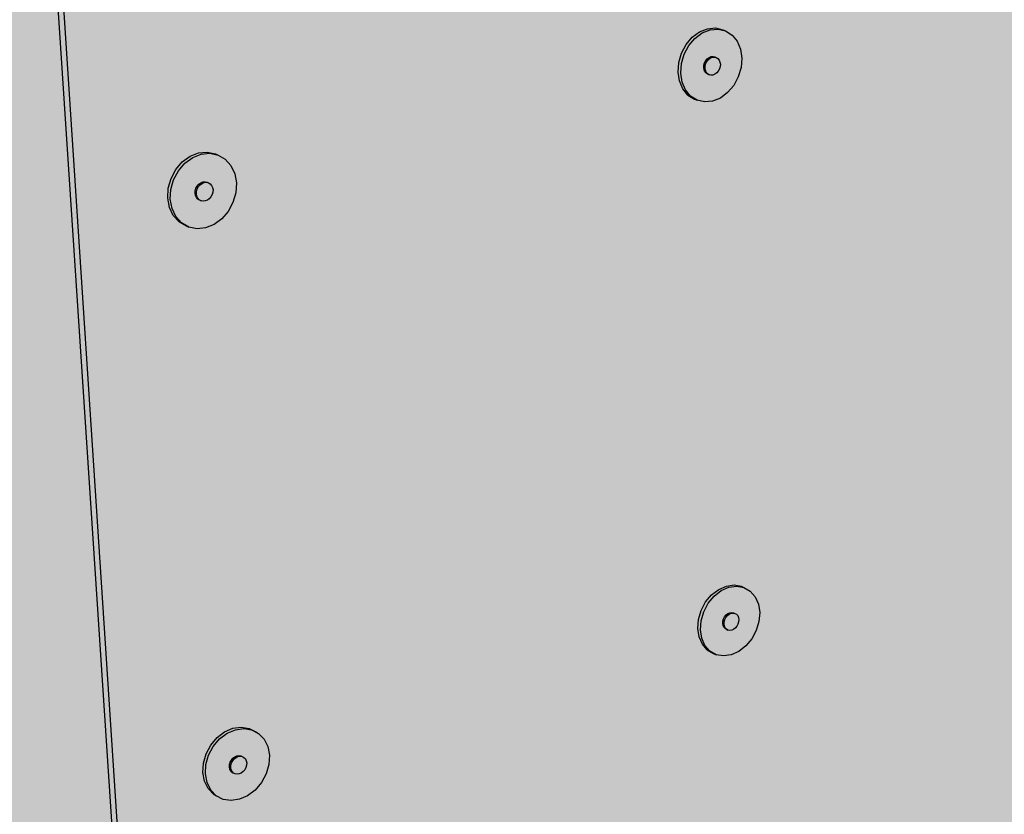
# Model space of a CAD drawing. Units: inches. Extents: x 1745 to 1815, y 1637 to 1739.
# Drawn here: x 1762 to 1781, y 1694 to 1709 of the extents above; entities that cross this region are included whole.
import ezdxf

# ---------------------------------------------------------------- set-up
doc = ezdxf.new("R2010")
doc.units = ezdxf.units.IN
doc.header["$MEASUREMENT"] = 0
for name, color, linetype in [('100 STATIC CONTENTS', 7, 'Continuous'), ('106     Flashing Foil-Film', 7, 'Continuous'), ('108     Flashing Granules', 7, 'Continuous'), ('116     Base Sheet-Anchor Sheet', 7, 'Continuous')]:
    doc.layers.add(name, color=color, linetype=linetype)

msp = doc.modelspace()

# ---------------------------------------------------------------- hatches: boundary and pattern name
at = {"layer": '100 STATIC CONTENTS'}
h = msp.add_hatch(color=252, dxfattribs=at)
h.dxf.hatch_style = 1
h.paths.add_polyline_path([(1764.751, 1722.297), (1764.988, 1722.837), (1765.317, 1723.199), (1765.716, 1723.358), (1776.477, 1725.292), (1776.789, 1725.348), (1780.426, 1726.002), (1780.254, 1734.533), (1776.538, 1733.995), (1776.218, 1733.993), (1755.338, 1730.974), (1761.435, 1654.662), (1762.575, 1655.161), (1762.667, 1655.234), (1763.834, 1655.744), (1763.763, 1655.899), (1761.918, 1681.23), (1764.465, 1682.089), (1764.397, 1682.231), (1762.207, 1715.459), (1764.967, 1716.031), (1764.879, 1716.206), (1764.604, 1720.866), (1764.62, 1721.619)])
h = msp.add_hatch(color=9, dxfattribs=at)
h.dxf.hatch_style = 1
h.paths.add_polyline_path([(1786.921, 1714.903), (1769.275, 1710.82), (1769.212, 1710.875), (1765.349, 1709.982), (1762.708, 1709.372), (1764.49, 1682.235), (1764.598, 1682.01), (1764.935, 1676.852), (1768.246, 1678.038), (1787.158, 1684.814), (1787.138, 1689.629), (1787.034, 1689.832)])
h.paths.add_polyline_path([(1808.314, 1719.853), (1786.921, 1714.903), (1787.034, 1689.832), (1787.138, 1689.629), (1787.158, 1684.814), (1807.079, 1691.952), (1807.296, 1696.442), (1807.196, 1696.627)])
h = msp.add_hatch(color=252, dxfattribs=at)
h.dxf.hatch_style = 1
h.paths.add_polyline_path([(1762.311, 1715.416), (1762.207, 1715.459), (1764.397, 1682.231), (1764.465, 1682.089), (1764.505, 1682.006), (1764.839, 1676.918), (1764.935, 1676.852), (1764.598, 1682.01), (1764.49, 1682.235)])
at = {"layer": '106     Flashing Foil-Film'}
h = msp.add_hatch(dxfattribs=at)
h.set_pattern_fill('ANGLE', scale=2, angle=4)
h.set_pattern_definition([(4, (-204.8791, -57.3174), (-0.03836606, 0.54866023), [0.4, -0.15]), (94, (-204.8791, -57.3174), (-0.54866023, -0.03836606), [0.4, -0.15])])
h.paths.add_polyline_path([(1786.921, 1714.903), (1769.317, 1710.83), (1769.212, 1710.875), (1765.349, 1709.982), (1762.708, 1709.372), (1764.49, 1682.235), (1764.598, 1682.01), (1764.935, 1676.852), (1768.246, 1678.038), (1787.158, 1684.814), (1787.138, 1689.629), (1787.034, 1689.832)])
at = {"layer": '108     Flashing Granules'}
h = msp.add_hatch(dxfattribs=at)
h.set_pattern_fill('AR-SAND', scale=0.5)
h.set_pattern_definition([(37.5, (-204.8791, -57.3174), (-0.03149668, 0.96341188), [0, -0.76, 0, -0.85, 0, -0.8125]), (7.5, (-204.8791, -57.3174), (0.88488835, 1.41107303), [0, -0.41, 0, -0.685, 0, -0.2625]), (327.5, (-205.4941, -57.3174), (1.55707093, 0.00282953), [0, -0.25, 0, -0.9, 0, -1.175]), (317.5, (-205.4941, -57.3174), (1.5030633, 0.4388378), [0, -0.125, 0, -0.59, 0, -0.675])])
h.paths.add_polyline_path([(1771.764, 1653.178), (1766.276, 1650.644), (1769.228, 1648.063), (1769.333, 1647.836), (1770.868, 1646.493), (1776.131, 1649.052), (1776.339, 1649.277), (1774.873, 1650.485), (1774.768, 1650.706)])
h.paths.add_polyline_path([(1813.368, 1667.161), (1811.703, 1668.094), (1811.605, 1668.278), (1808.383, 1670.081), (1771.764, 1653.178), (1774.768, 1650.706), (1774.873, 1650.485), (1776.433, 1649.199)])
h.paths.add_polyline_path([(1808.383, 1670.081), (1806.124, 1674.363), (1769.354, 1658.286), (1771.764, 1653.178)])
h.paths.add_polyline_path([(1769.354, 1658.286), (1763.849, 1655.88), (1766.276, 1650.644), (1771.764, 1653.178)])
h.paths.add_polyline_path([(1768.246, 1678.038), (1764.935, 1676.852), (1764.839, 1676.918), (1762.386, 1676.04), (1763.849, 1655.88), (1769.354, 1658.286)])
h.paths.add_polyline_path([(1806.124, 1674.363), (1806.969, 1691.913), (1787.158, 1684.814), (1768.246, 1678.038), (1769.354, 1658.286)])
h.paths.add_polyline_path([(1787.158, 1684.814), (1787.138, 1689.629), (1787.034, 1689.832), (1786.921, 1714.903), (1769.275, 1710.82), (1769.212, 1710.875), (1765.349, 1709.982), (1762.708, 1709.372), (1764.49, 1682.235), (1764.598, 1682.01), (1764.935, 1676.852), (1768.246, 1678.038)])
h.paths.add_polyline_path([(1807.296, 1696.442), (1807.196, 1696.627), (1808.314, 1719.853), (1786.921, 1714.903), (1787.034, 1689.832), (1787.138, 1689.629), (1787.158, 1684.814), (1807.079, 1691.952)])
h.paths.add_polyline_path([(1808.431, 1719.88), (1808.682, 1725.061), (1808.574, 1725.252), (1808.59, 1725.586), (1768.89, 1717.442), (1768.909, 1717.055), (1769.025, 1716.826), (1769.317, 1710.83), (1786.921, 1714.903)])
at = {"layer": '116     Base Sheet-Anchor Sheet'}
h = msp.add_hatch(color=253, dxfattribs=at)
h.dxf.hatch_style = 1
h.paths.add_polyline_path([(1758.085, 1649.513), (1805.761, 1671.046), (1808.983, 1738.768), (1750.722, 1730.355)])
h.paths.add_polyline_path([(1775.066, 1708.941), (1775.38, 1709.066), (1775.721, 1708.985), (1775.933, 1708.726), (1775.986, 1708.369), (1775.876, 1707.997), (1775.633, 1707.71), (1775.321, 1707.583), (1774.981, 1707.661), (1774.766, 1707.92), (1774.711, 1708.278), (1774.821, 1708.652)], flags=16)
h.paths.add_polyline_path([(1775.655, 1708.991), (1775.561, 1709.031), (1775.509, 1709.026)], flags=0)
h.paths.add_polyline_path([(1775.294, 1708.399), (1775.324, 1708.434), (1775.359, 1708.461), (1775.425, 1708.487), (1775.35, 1708.505)], flags=0)
h.paths.add_polyline_path([(1766.036, 1706.292), (1766.103, 1705.923), (1765.992, 1705.538), (1765.735, 1705.238), (1765.399, 1705.103), (1765.037, 1705.178), (1764.794, 1705.447), (1764.726, 1705.816), (1764.836, 1706.204), (1765.095, 1706.505), (1765.433, 1706.638), (1765.796, 1706.561)], flags=16)
h.paths.add_polyline_path([(1765.288, 1705.772), (1765.314, 1705.76), (1765.306, 1705.805), (1765.28, 1705.818)], flags=0)
h.paths.add_polyline_path([(1774.448, 1719.266), (1774.31, 1719.604), (1774.339, 1720.003), (1774.528, 1720.355), (1774.826, 1720.566), (1775.179, 1720.58), (1775.474, 1720.372), (1775.61, 1720.034), (1775.58, 1719.637), (1775.392, 1719.287), (1775.096, 1719.076), (1774.745, 1719.06)], flags=16)
h.paths.add_polyline_path([(1764.872, 1716.993), (1764.499, 1716.973), (1764.169, 1717.185), (1764.009, 1717.534), (1764.031, 1717.948), (1764.228, 1718.315), (1764.548, 1718.536), (1764.923, 1718.553), (1765.251, 1718.34), (1765.408, 1717.991), (1765.385, 1717.579), (1765.189, 1717.214)], flags=16)
h.paths.add_polyline_path([(1774.865, 1719.819), (1774.879, 1719.866), (1774.939, 1719.978), (1774.841, 1719.909), (1774.848, 1719.862), (1774.882, 1719.98), (1775.009, 1719.986), (1774.874, 1719.937)], flags=0)
h.paths.add_polyline_path([(1764.695, 1717.963), (1764.674, 1717.923), (1764.682, 1717.929), (1764.986, 1717.812), (1764.809, 1717.483), (1764.689, 1717.56), (1764.531, 1717.622), (1764.606, 1717.888), (1764.599, 1717.76), (1764.658, 1717.973)], flags=0)
h.paths.add_polyline_path([(1783.995, 1710.744), (1784.171, 1711.074), (1784.517, 1711.334), (1784.913, 1711.231), (1785.1, 1710.981), (1785.142, 1710.635), (1785.033, 1710.276), (1784.739, 1709.925), (1784.347, 1709.89), (1784.077, 1710.073), (1783.96, 1710.377)], flags=16)
h.paths.add_polyline_path([(1784.85, 1711.241), (1784.749, 1711.279), (1784.715, 1711.276)], flags=0)
h.paths.add_polyline_path([(1784.482, 1710.443), (1784.511, 1710.423), (1784.538, 1710.412), (1784.509, 1710.432)], flags=0)
h.paths.add_polyline_path([(1776.071, 1698.11), (1776.284, 1697.866), (1776.335, 1697.53), (1776.229, 1697.173), (1775.928, 1696.811), (1775.533, 1696.755), (1775.234, 1696.923), (1775.104, 1697.212), (1775.132, 1697.573), (1775.311, 1697.906), (1775.668, 1698.183)], flags=16)
h.paths.add_polyline_path([(1783.869, 1721.339), (1783.825, 1721.708), (1783.937, 1722.083), (1784.24, 1722.439), (1784.655, 1722.453), (1784.921, 1722.25), (1785.04, 1721.923), (1785.004, 1721.539), (1784.823, 1721.202), (1784.471, 1720.946), (1784.057, 1721.075)], flags=16)
h.paths.add_polyline_path([(1784.365, 1721.855), (1784.352, 1721.721), (1784.366, 1721.767), (1784.425, 1721.877)], flags=0)
h.paths.add_polyline_path([(1784.628, 1700.764), (1785.008, 1700.687), (1785.196, 1700.451), (1785.237, 1700.125), (1785.13, 1699.779), (1784.845, 1699.432), (1784.473, 1699.381), (1784.201, 1699.547), (1784.087, 1699.829), (1784.121, 1700.178), (1784.293, 1700.5)], flags=16)
h.paths.add_polyline_path([(1784.952, 1700.685), (1784.877, 1700.719), (1784.822, 1700.712)], flags=0)
h.paths.add_polyline_path([(1766.59, 1695.217), (1766.736, 1694.918), (1766.714, 1694.547), (1766.529, 1694.202), (1766.231, 1693.975), (1765.899, 1693.925), (1765.573, 1694.092), (1765.424, 1694.392), (1765.445, 1694.765), (1765.631, 1695.111), (1765.931, 1695.339), (1766.264, 1695.387)], flags=16)
h.paths.add_polyline_path([(1784.595, 1699.91), (1784.623, 1699.893), (1784.649, 1699.881), (1784.621, 1699.898)], flags=0)
h.paths.add_polyline_path([(1784.723, 1700.252), (1784.69, 1700.212), (1784.722, 1700.216), (1784.748, 1700.204), (1784.781, 1700.198), (1784.681, 1700.243), (1784.619, 1700.125), (1784.69, 1700.212), (1784.634, 1700.205), (1784.625, 1700.174)], flags=0)
h.paths.add_polyline_path([(1754.238, 1715.143), (1753.956, 1714.825), (1753.58, 1714.693), (1753.172, 1714.791), (1752.894, 1715.091), (1752.806, 1715.5), (1752.92, 1715.921), (1753.204, 1716.239), (1753.582, 1716.37), (1753.992, 1716.269), (1754.266, 1715.969), (1754.352, 1715.561)], flags=16)
h.paths.add_polyline_path([(1755.401, 1703.275), (1755.291, 1702.874), (1755.017, 1702.561), (1754.654, 1702.417), (1754.269, 1702.488), (1753.993, 1702.767), (1753.909, 1703.149), (1754.019, 1703.552), (1754.294, 1703.867), (1754.66, 1704.009), (1755.046, 1703.935), (1755.319, 1703.655)], flags=16)
h.paths.add_polyline_path([(1753.727, 1716.325), (1753.909, 1716.28), (1753.797, 1716.329)], flags=0)
h.paths.add_polyline_path([(1754.531, 1703.142), (1754.506, 1703.155), (1754.516, 1703.109), (1754.541, 1703.095)], flags=0)
h.paths.add_polyline_path([(1763.942, 1729.549), (1763.541, 1729.678), (1763.297, 1729.987), (1763.223, 1730.41), (1763.339, 1730.832), (1763.615, 1731.14), (1763.98, 1731.252), (1764.379, 1731.12), (1764.621, 1730.809), (1764.694, 1730.388), (1764.577, 1729.969), (1764.303, 1729.662)], flags=16)
h.paths.add_polyline_path([(1774.146, 1731.312), (1773.928, 1731.611), (1773.869, 1732.018), (1773.986, 1732.424), (1774.246, 1732.719), (1774.587, 1732.826), (1774.952, 1732.695), (1775.168, 1732.395), (1775.225, 1731.989), (1775.109, 1731.586), (1774.851, 1731.292), (1774.512, 1731.184)], flags=16)
h.paths.add_polyline_path([(1792.583, 1712.855), (1792.799, 1713.26), (1793.146, 1713.403), (1793.45, 1713.316), (1793.616, 1713.076), (1793.647, 1712.74), (1793.539, 1712.393), (1793.261, 1712.055), (1792.842, 1712.021), (1792.786, 1712.102), (1792.646, 1712.204), (1792.544, 1712.5)], flags=16)
h.paths.add_polyline_path([(1793.059, 1712.54), (1793.087, 1712.531), (1793.061, 1712.55), (1793.033, 1712.56)], flags=0)
h.paths.add_polyline_path([(1792.695, 1702.998), (1793.033, 1703.151), (1793.324, 1703.085), (1793.491, 1702.857), (1793.522, 1702.54), (1793.416, 1702.205), (1793.145, 1701.871), (1792.737, 1701.818), (1792.672, 1701.905), (1792.546, 1701.989), (1792.446, 1702.264), (1792.484, 1702.603)], flags=16)
h.paths.add_polyline_path([(1792.95, 1702.327), (1792.923, 1702.339), (1792.949, 1702.322), (1792.975, 1702.31)], flags=0)
h.paths.add_polyline_path([(1793.009, 1702.604), (1793.041, 1702.619), (1793.084, 1702.625), (1793.01, 1702.655), (1792.952, 1702.548), (1792.978, 1702.58)], flags=0)
h.paths.add_polyline_path([(1776.403, 1687.815), (1776.617, 1687.586), (1776.666, 1687.27), (1776.562, 1686.926), (1776.269, 1686.568), (1775.89, 1686.497), (1775.597, 1686.643), (1775.469, 1686.917), (1775.497, 1687.26), (1775.67, 1687.585), (1776.018, 1687.864)], flags=16)
h.paths.add_polyline_path([(1776.475, 1687.738), (1776.305, 1687.833), (1776.293, 1687.831)], flags=0)
h.paths.add_polyline_path([(1792.647, 1723.288), (1792.687, 1723.661), (1792.909, 1724.077), (1793.271, 1724.21), (1793.58, 1724.103), (1793.747, 1723.845), (1793.78, 1723.489), (1793.668, 1723.129), (1793.382, 1722.788), (1792.994, 1722.775), (1792.751, 1722.971)], flags=16)
h.paths.add_polyline_path([(1793.251, 1724.166), (1793.388, 1724.169), (1793.316, 1724.19)], flags=0)
h.paths.add_polyline_path([(1776.157, 1687.322), (1776.187, 1687.307), (1776.212, 1687.293), (1776.182, 1687.308)], flags=0)
h.paths.add_polyline_path([(1775.972, 1687.045), (1775.995, 1687.02), (1776.021, 1687.005), (1775.997, 1687.03)], flags=0)
h.paths.add_polyline_path([(1785.325, 1690.319), (1785.292, 1689.987), (1785.08, 1689.59), (1784.657, 1689.383), (1784.32, 1689.559), (1784.207, 1689.827), (1784.24, 1690.16), (1784.453, 1690.56), (1784.875, 1690.764), (1785.212, 1690.592)], flags=16)
h.paths.add_polyline_path([(1756.31, 1692.072), (1756.388, 1691.716), (1756.281, 1691.332), (1756.016, 1691.023), (1755.665, 1690.87), (1755.301, 1690.917), (1755.026, 1691.177), (1754.946, 1691.533), (1755.053, 1691.92), (1755.32, 1692.231), (1755.673, 1692.383), (1756.038, 1692.332)], flags=16)
h.paths.add_polyline_path([(1755.978, 1692.317), (1756.128, 1692.246), (1756.022, 1692.312)], flags=0)
h.paths.add_polyline_path([(1784.871, 1690.72), (1784.998, 1690.701), (1785.05, 1690.674), (1784.923, 1690.694)], flags=0)
h.paths.add_polyline_path([(1783.809, 1732.945), (1783.685, 1733.298), (1783.721, 1733.704), (1783.908, 1734.052), (1784.195, 1734.249), (1784.548, 1734.242), (1784.812, 1734.021), (1784.934, 1733.668), (1784.897, 1733.264), (1784.711, 1732.918), (1784.426, 1732.72), (1784.076, 1732.725)], flags=16)
h.paths.add_polyline_path([(1784.484, 1734.231), (1784.39, 1734.253), (1784.332, 1734.234)], flags=16)
h.paths.add_polyline_path([(1752.825, 1727.887), (1752.435, 1727.768), (1752.002, 1727.897), (1751.724, 1728.219), (1751.632, 1728.658), (1751.748, 1729.099), (1752.043, 1729.421), (1752.435, 1729.539), (1752.869, 1729.406), (1753.144, 1729.084), (1753.234, 1728.646), (1753.117, 1728.209)], flags=16)
h.paths.add_polyline_path([(1784.725, 1690.124), (1784.752, 1690.157), (1784.827, 1690.218), (1784.749, 1690.23), (1784.704, 1690.085)], flags=0)
h.paths.add_polyline_path([(1755.844, 1691.833), (1755.918, 1691.5), (1755.59, 1691.357), (1755.515, 1691.69)], flags=0)
h.paths.add_polyline_path([(1767.199, 1684.625), (1767.346, 1684.34), (1767.323, 1683.987), (1767.144, 1683.652), (1766.775, 1683.359), (1766.368, 1683.4), (1766.124, 1683.634), (1766.061, 1683.96), (1766.166, 1684.318), (1766.41, 1684.612), (1766.815, 1684.803)], flags=16)
h.paths.add_polyline_path([(1766.634, 1683.899), (1766.659, 1683.884), (1766.632, 1683.909), (1766.608, 1683.924)], flags=0)
h.paths.add_polyline_path([(1793.061, 1693.413), (1793.364, 1693.23), (1793.402, 1692.847), (1793.3, 1692.524), (1793.035, 1692.194), (1792.637, 1692.123), (1792.564, 1692.215), (1792.394, 1692.316), (1792.355, 1692.699), (1792.458, 1693.023), (1792.724, 1693.355)], flags=16)
h.paths.add_polyline_path([(1792.987, 1693.4), (1793.104, 1693.38), (1793.157, 1693.355), (1793.039, 1693.376)], flags=0)
h.paths.add_polyline_path([(1792.827, 1692.787), (1792.814, 1692.747), (1792.81, 1692.708), (1792.813, 1692.671), (1792.833, 1692.619), (1792.76, 1692.662)], flags=0)
h.paths.add_polyline_path([(1801.575, 1714.871), (1801.531, 1714.528), (1801.323, 1714.139), (1800.931, 1713.973), (1800.827, 1714.055), (1800.648, 1714.113), (1800.536, 1714.477), (1800.579, 1714.821), (1800.788, 1715.212), (1801.111, 1715.346), (1801.169, 1715.329), (1801.267, 1715.336), (1801.487, 1715.159)], flags=16)
h.paths.add_polyline_path([(1801.146, 1705.306), (1801.258, 1704.955), (1801.215, 1704.627), (1801.013, 1704.247), (1800.697, 1704.102), (1800.357, 1704.185), (1800.244, 1704.536), (1800.286, 1704.865), (1800.489, 1705.247), (1800.806, 1705.391)], flags=16)
h.paths.add_polyline_path([(1800.998, 1714.668), (1800.992, 1714.626), (1800.995, 1714.586), (1801.006, 1714.551), (1801.024, 1714.522), (1801.048, 1714.503), (1800.955, 1714.534)], flags=0)
h.paths.add_polyline_path([(1800.707, 1704.771), (1800.694, 1704.731), (1800.689, 1704.691), (1800.692, 1704.653), (1800.712, 1704.591), (1800.639, 1704.643)], flags=0)
h.paths.add_polyline_path([(1792.792, 1734.493), (1792.757, 1734.872), (1792.872, 1735.248), (1793.167, 1735.594), (1793.578, 1735.582), (1793.816, 1735.368), (1793.922, 1735.027), (1793.879, 1734.637), (1793.652, 1734.213), (1793.273, 1734.087), (1792.965, 1734.212)], flags=16)
h.paths.add_polyline_path([(1793.517, 1735.573), (1793.424, 1735.593), (1793.377, 1735.577)], flags=0)
h.paths.add_polyline_path([(1793.299, 1734.677), (1793.332, 1734.664), (1793.361, 1734.657), (1793.329, 1734.671)], flags=0)
h.paths.add_polyline_path([(1800.844, 1724.936), (1800.888, 1725.296), (1801.102, 1725.697), (1801.444, 1725.825), (1801.73, 1725.718), (1801.88, 1725.467), (1801.903, 1725.122), (1801.762, 1724.679), (1801.451, 1724.444), (1801.154, 1724.437), (1800.934, 1724.627)], flags=16)
h.paths.add_polyline_path([(1800.514, 1695.916), (1800.845, 1695.852), (1800.956, 1695.517), (1800.915, 1695.204), (1800.717, 1694.832), (1800.409, 1694.679), (1800.078, 1694.741), (1799.965, 1695.075), (1800.006, 1695.39), (1800.205, 1695.763)], flags=16)
h.paths.add_polyline_path([(1785.412, 1680.688), (1785.311, 1680.366), (1785.04, 1680.027), (1784.623, 1679.933), (1784.535, 1680.028), (1784.368, 1680.125), (1784.319, 1680.484), (1784.42, 1680.808), (1784.693, 1681.148), (1785.037, 1681.224), (1785.363, 1681.063)], flags=16)
h.paths.add_polyline_path([(1785.249, 1681.115), (1785.103, 1681.199), (1785.087, 1681.195)], flags=0)
h.paths.add_polyline_path([(1757.243, 1681.156), (1757.319, 1680.823), (1757.214, 1680.454), (1756.957, 1680.149), (1756.617, 1679.987), (1756.274, 1680.015), (1755.999, 1680.255), (1755.922, 1680.59), (1756.027, 1680.96), (1756.286, 1681.267), (1756.628, 1681.428), (1756.972, 1681.398)], flags=16)
h.paths.add_polyline_path([(1756.923, 1681.373), (1757.068, 1681.313), (1756.989, 1681.368)], flags=0)
h.paths.add_polyline_path([(1784.9, 1680.719), (1784.842, 1680.706), (1784.806, 1680.588), (1784.826, 1680.626)], flags=0)
h.paths.add_polyline_path([(1776.849, 1677.963), (1776.975, 1677.702), (1776.947, 1677.376), (1776.779, 1677.061), (1776.442, 1676.78), (1776.076, 1676.806), (1775.859, 1677.019), (1775.81, 1677.318), (1775.911, 1677.652), (1776.198, 1678.006), (1776.568, 1678.09)], flags=16)
h.paths.add_polyline_path([(1776.794, 1677.979), (1776.715, 1678.029), (1776.677, 1678.032)], flags=0)
h.paths.add_polyline_path([(1776.304, 1677.297), (1776.327, 1677.274), (1776.352, 1677.259), (1776.329, 1677.281)], flags=0)
h.paths.add_polyline_path([(1792.948, 1684.152), (1793.252, 1683.988), (1793.289, 1683.626), (1793.161, 1683.229), (1792.862, 1682.972), (1792.611, 1682.916), (1792.305, 1683.079), (1792.266, 1683.441), (1792.367, 1683.755), (1792.626, 1684.083)], flags=16)
h.paths.add_polyline_path([(1792.883, 1684.138), (1792.998, 1684.124), (1793.049, 1684.097), (1792.934, 1684.111)], flags=0)
h.paths.add_polyline_path([(1792.336, 1683.111), (1792.411, 1683.023), (1792.462, 1682.995), (1792.387, 1683.084)], flags=0)
h.paths.add_polyline_path([(1767.776, 1674.604), (1767.922, 1674.332), (1767.9, 1673.996), (1767.725, 1673.67), (1767.367, 1673.375), (1766.979, 1673.395), (1766.736, 1673.613), (1766.675, 1673.919), (1766.777, 1674.264), (1767.014, 1674.554), (1767.407, 1674.754)], flags=16)
h.paths.add_polyline_path([(1767.206, 1673.904), (1767.231, 1673.881), (1767.255, 1673.864), (1767.23, 1673.887)], flags=0)
h.paths.add_polyline_path([(1767.189, 1673.935), (1767.213, 1673.918), (1767.205, 1673.956), (1767.181, 1673.973)], flags=0)
h.paths.add_polyline_path([(1800.059, 1686.794), (1799.949, 1686.699), (1799.854, 1686.577), (1799.779, 1686.436), (1799.73, 1686.286), (1799.71, 1686.138), (1799.721, 1686.001), (1799.736, 1685.96), (1799.888, 1685.765), (1800.065, 1685.662), (1800.311, 1685.793), (1800.42, 1685.888), (1800.515, 1686.01), (1800.59, 1686.15), (1800.639, 1686.299), (1800.658, 1686.447), (1800.648, 1686.583), (1800.557, 1686.842), (1800.237, 1686.888)], flags=16)
h.paths.add_polyline_path([(1801.197, 1735.777), (1801.173, 1736.144), (1801.287, 1736.507), (1801.567, 1736.839), (1801.953, 1736.825), (1802.168, 1736.618), (1802.259, 1736.287), (1802.213, 1735.911), (1801.994, 1735.502), (1801.637, 1735.381), (1801.352, 1735.504)], flags=16)
h.paths.add_polyline_path([(1801.896, 1736.818), (1801.805, 1736.835), (1801.766, 1736.822)], flags=0)
h.paths.add_polyline_path([(1801.676, 1735.953), (1801.706, 1735.94), (1801.736, 1735.934), (1801.706, 1735.947)], flags=0)
h.paths.add_polyline_path([(1801.653, 1736.137), (1801.667, 1736.181), (1801.721, 1736.282), (1801.669, 1736.265)], flags=0)
h.paths.add_polyline_path([(1785.128, 1672.183), (1785.445, 1672.044), (1785.493, 1671.684), (1785.395, 1671.373), (1785.13, 1671.037), (1784.796, 1670.948), (1784.478, 1671.084), (1784.428, 1671.446), (1784.526, 1671.758), (1784.792, 1672.095)], flags=16)
h.paths.add_polyline_path([(1792.933, 1675.355), (1793.192, 1675.066), (1793.147, 1674.689), (1792.952, 1674.323), (1792.572, 1674.109), (1792.221, 1674.275), (1792.182, 1674.624), (1792.307, 1675.01), (1792.601, 1675.269)], flags=16)
h.paths.add_polyline_path([(1784.922, 1671.595), (1784.902, 1671.558), (1784.89, 1671.52), (1784.886, 1671.483), (1784.895, 1671.421), (1784.833, 1671.483)], flags=0)
h.paths.add_polyline_path([(1792.591, 1674.67), (1792.594, 1674.637), (1792.619, 1674.623), (1792.616, 1674.656)], flags=0)
h.paths.add_polyline_path([(1758.013, 1670.99), (1758.183, 1670.706), (1758.167, 1670.361), (1757.985, 1670.021), (1757.686, 1669.778), (1757.348, 1669.696), (1757.032, 1669.809), (1756.859, 1670.093), (1756.874, 1670.44), (1757.057, 1670.781), (1757.358, 1671.025), (1757.697, 1671.105)], flags=16)
h.paths.add_polyline_path([(1777.147, 1668.71), (1777.273, 1668.46), (1777.245, 1668.149), (1777.081, 1667.841), (1776.754, 1667.559), (1776.343, 1667.568), (1776.29, 1667.671), (1776.186, 1667.766), (1776.138, 1668.048), (1776.237, 1668.37), (1776.517, 1668.72), (1776.877, 1668.817)], flags=16)
h.paths.add_polyline_path([(1757.51, 1670.551), (1757.447, 1670.433), (1757.477, 1670.47), (1757.574, 1670.549)], flags=0)
h.paths.add_polyline_path([(1776.62, 1668.045), (1776.642, 1668.024), (1776.666, 1668.007), (1776.644, 1668.028)], flags=0)
h.paths.add_polyline_path([(1799.575, 1677.979), (1799.914, 1678.28), (1800.214, 1678.253), (1800.405, 1678.021), (1800.344, 1677.575), (1800.103, 1677.264), (1800.044, 1677.23), (1800.152, 1677.326), (1800.245, 1677.446), (1800.317, 1677.583), (1800.365, 1677.727), (1800.384, 1677.869), (1800.362, 1678.14), (1800.133, 1678.258), (1799.791, 1678.171), (1799.691, 1678.082), (1799.597, 1677.961), (1799.524, 1677.824), (1799.476, 1677.679), (1799.457, 1677.537), (1799.468, 1677.407), (1799.486, 1677.358), (1799.625, 1677.191), (1799.48, 1677.271), (1799.451, 1677.604)], flags=16)
h.paths.add_polyline_path([(1799.839, 1677.626), (1799.827, 1677.769), (1799.85, 1677.775), (1799.865, 1677.598), (1799.875, 1677.571), (1799.946, 1677.485), (1800.023, 1677.585), (1799.877, 1677.454), (1799.868, 1677.564), (1799.82, 1677.59)], flags=16)
h.paths.add_polyline_path([(1768.323, 1665.109), (1768.468, 1664.85), (1768.446, 1664.53), (1768.276, 1664.211), (1767.928, 1663.915), (1767.483, 1663.917), (1767.416, 1664.035), (1767.315, 1664.12), (1767.256, 1664.408), (1767.356, 1664.74), (1767.587, 1665.026), (1767.968, 1665.234)], flags=16)
h.paths.add_polyline_path([(1767.772, 1664.411), (1767.796, 1664.39), (1767.82, 1664.372), (1767.795, 1664.393)], flags=0)
h.paths.add_polyline_path([(1767.981, 1664.735), (1767.926, 1664.689), (1767.956, 1664.688), (1767.979, 1664.67), (1768.01, 1664.66), (1767.926, 1664.724), (1767.836, 1664.612), (1767.926, 1664.689), (1767.868, 1664.689), (1767.808, 1664.577), (1767.962, 1664.768)], flags=0)
h.paths.add_polyline_path([(1792.831, 1666.946), (1793.089, 1666.678), (1793.045, 1666.317), (1792.854, 1665.959), (1792.483, 1665.738), (1792.14, 1665.88), (1792.102, 1666.217), (1792.223, 1666.591), (1792.511, 1666.851)], flags=16)
h.paths.add_polyline_path([(1792.53, 1666.294), (1792.571, 1666.422), (1792.441, 1666.304), (1792.481, 1666.262), (1792.503, 1666.291), (1792.522, 1666.449), (1792.549, 1666.449)], flags=0)
h.paths.add_polyline_path([(1785.523, 1663.457), (1785.571, 1663.11), (1785.474, 1662.809), (1785.216, 1662.478), (1784.89, 1662.378), (1784.581, 1662.493), (1784.531, 1662.842), (1784.627, 1663.144), (1784.887, 1663.476), (1785.214, 1663.575)], flags=16)
h.paths.add_polyline_path([(1799.78, 1670.088), (1800.1, 1669.938), (1800.134, 1669.545), (1799.91, 1669.123), (1799.79, 1669.052), (1799.895, 1669.148), (1799.986, 1669.267), (1800.057, 1669.401), (1800.104, 1669.541), (1800.123, 1669.677), (1800.1, 1669.938), (1799.873, 1670.044), (1799.718, 1670.051), (1799.549, 1669.95), (1799.443, 1669.854), (1799.352, 1669.734), (1799.28, 1669.6), (1799.234, 1669.459), (1799.215, 1669.323), (1799.226, 1669.2), (1799.248, 1669.144), (1799.38, 1668.995), (1799.237, 1669.081), (1799.204, 1669.455), (1799.429, 1669.878)], flags=16)
h.paths.add_polyline_path([(1799.82, 1670.02), (1799.922, 1670.015), (1800.008, 1669.975), (1799.895, 1670.041)], flags=16)
h.paths.add_polyline_path([(1758.957, 1661.113), (1759.027, 1660.814), (1758.928, 1660.473), (1758.686, 1660.175), (1758.279, 1659.953), (1757.901, 1660.068), (1757.73, 1660.338), (1757.745, 1660.669), (1757.923, 1661.001), (1758.215, 1661.245), (1758.633, 1661.361)], flags=16)
h.paths.add_polyline_path([(1777.3, 1659.985), (1777.563, 1659.757), (1777.529, 1659.377), (1777.369, 1659.077), (1777.05, 1658.794), (1776.649, 1658.785), (1776.593, 1658.89), (1776.449, 1659.013), (1776.482, 1659.394), (1776.643, 1659.696), (1776.964, 1659.979)], flags=16)
h.paths.add_polyline_path([(1777.227, 1659.984), (1777.338, 1659.946), (1777.385, 1659.911), (1777.275, 1659.948)], flags=0)
h.paths.add_polyline_path([(1758.902, 1661.151), (1758.753, 1661.277), (1758.738, 1661.277)], flags=0)
h.paths.add_polyline_path([(1758.3, 1660.678), (1758.279, 1660.637), (1758.266, 1660.595), (1758.265, 1660.554), (1758.273, 1660.518), (1758.353, 1660.392), (1758.471, 1660.491), (1758.286, 1660.39), (1758.214, 1660.693), (1758.473, 1660.834), (1758.33, 1660.714)], flags=0)
h.paths.add_polyline_path([(1768.992, 1655.937), (1768.965, 1655.547), (1768.799, 1655.236), (1768.46, 1654.939), (1768.028, 1654.922), (1767.959, 1655.037), (1767.811, 1655.16), (1767.838, 1655.544), (1768.005, 1655.857), (1768.345, 1656.154), (1768.701, 1656.166)], flags=16)
h.paths.add_polyline_path([(1768.309, 1655.404), (1768.332, 1655.385), (1768.316, 1655.412), (1768.293, 1655.431)], flags=0)
h.paths.add_polyline_path([(1759.745, 1651.892), (1759.814, 1651.605), (1759.717, 1651.276), (1759.482, 1650.982), (1759.086, 1650.754), (1758.724, 1650.846), (1758.555, 1651.102), (1758.57, 1651.417), (1758.743, 1651.741), (1759.104, 1652.053), (1759.49, 1652.073)], flags=16)
h.paths.add_polyline_path([(1759.693, 1651.92), (1759.621, 1651.986), (1759.589, 1651.994)], flags=0)

# ---------------------------------------------------------------- linework, layer by layer
at = {"layer": '100 STATIC CONTENTS'}
for p, q in [((1764.397, 1682.231), (1762.207, 1715.459)), ((1762.311, 1715.416), (1764.49, 1682.235))]:
    msp.add_line(p, q, dxfattribs=at)
at = {"layer": '116     Base Sheet-Anchor Sheet'}
for p, q in [((1775.004, 1708.867), (1775.146, 1708.973)), ((1775.057, 1708.845), (1775.199, 1708.95)), ((1775.146, 1708.973), (1775.3, 1709.034)), ((1775.199, 1708.95), (1775.353, 1709.012)), ((1775.3, 1709.034), (1775.456, 1709.048)), ((1775.353, 1709.012), (1775.509, 1709.026)), ((1775.456, 1709.048), (1775.602, 1709.014)), ((1775.509, 1709.026), (1775.655, 1708.991)), ((1775.602, 1709.014), (1775.655, 1708.991)), ((1775.655, 1708.991), (1775.782, 1708.91)), ((1775.782, 1708.91), (1775.882, 1708.789)), ((1774.793, 1708.557), (1774.884, 1708.726)), ((1774.846, 1708.535), (1774.937, 1708.703)), ((1774.884, 1708.726), (1775.004, 1708.867)), ((1774.937, 1708.703), (1775.057, 1708.845)), ((1775.882, 1708.789), (1775.947, 1708.635)), ((1774.739, 1708.373), (1774.793, 1708.557)), ((1774.792, 1708.351), (1774.846, 1708.535)), ((1775.947, 1708.635), (1775.973, 1708.46)), ((1774.725, 1708.187), (1774.739, 1708.373)), ((1774.778, 1708.165), (1774.792, 1708.351)), ((1775.228, 1708.276), (1775.231, 1708.322)), ((1775.231, 1708.322), (1775.245, 1708.368)), ((1775.245, 1708.368), (1775.267, 1708.41)), ((1775.258, 1708.311), (1775.271, 1708.357)), ((1775.267, 1708.41), (1775.297, 1708.445)), ((1775.271, 1708.357), (1775.294, 1708.399)), ((1775.294, 1708.399), (1775.324, 1708.434)), ((1775.297, 1708.445), (1775.333, 1708.472)), ((1775.324, 1708.434), (1775.359, 1708.461)), ((1775.333, 1708.472), (1775.371, 1708.487)), ((1775.359, 1708.461), (1775.398, 1708.476)), ((1775.371, 1708.487), (1775.41, 1708.491)), ((1775.398, 1708.476), (1775.436, 1708.48)), ((1775.41, 1708.491), (1775.446, 1708.482)), ((1775.436, 1708.48), (1775.473, 1708.471)), ((1775.446, 1708.482), (1775.473, 1708.471)), ((1775.473, 1708.471), (1775.505, 1708.451)), ((1775.505, 1708.451), (1775.53, 1708.421)), ((1775.53, 1708.421), (1775.546, 1708.382)), ((1775.546, 1708.382), (1775.553, 1708.338)), ((1775.553, 1708.338), (1775.549, 1708.292)), ((1775.973, 1708.46), (1775.958, 1708.275)), ((1774.752, 1708.011), (1774.725, 1708.187)), ((1774.805, 1707.989), (1774.778, 1708.165)), ((1775.234, 1708.232), (1775.228, 1708.276)), ((1775.251, 1708.193), (1775.234, 1708.232)), ((1775.275, 1708.163), (1775.251, 1708.193)), ((1775.254, 1708.264), (1775.258, 1708.311)), ((1775.261, 1708.22), (1775.254, 1708.264)), ((1775.277, 1708.182), (1775.261, 1708.22)), ((1775.307, 1708.143), (1775.275, 1708.163)), ((1775.302, 1708.152), (1775.277, 1708.182)), ((1775.334, 1708.132), (1775.302, 1708.152)), ((1775.307, 1708.143), (1775.334, 1708.132)), ((1775.37, 1708.123), (1775.334, 1708.132)), ((1775.409, 1708.127), (1775.37, 1708.123)), ((1775.448, 1708.142), (1775.409, 1708.127)), ((1775.483, 1708.169), (1775.448, 1708.142)), ((1775.513, 1708.204), (1775.483, 1708.169)), ((1775.536, 1708.246), (1775.513, 1708.204)), ((1775.549, 1708.292), (1775.536, 1708.246)), ((1775.958, 1708.275), (1775.904, 1708.092)), ((1774.818, 1707.858), (1774.752, 1708.011)), ((1774.871, 1707.835), (1774.805, 1707.989)), ((1775.904, 1708.092), (1775.815, 1707.924)), ((1774.918, 1707.737), (1774.818, 1707.858)), ((1774.971, 1707.714), (1774.871, 1707.835)), ((1775.695, 1707.783), (1775.554, 1707.678)), ((1775.815, 1707.924), (1775.695, 1707.783)), ((1774.918, 1707.737), (1775.046, 1707.657)), ((1775.099, 1707.634), (1774.971, 1707.714)), ((1775.046, 1707.657), (1775.099, 1707.634)), ((1775.245, 1707.601), (1775.099, 1707.634)), ((1775.4, 1707.616), (1775.245, 1707.601)), ((1775.554, 1707.678), (1775.4, 1707.616)), ((1765.181, 1706.539), (1765.347, 1706.605)), ((1765.347, 1706.605), (1765.516, 1706.621)), ((1765.399, 1706.58), (1765.568, 1706.597)), ((1765.516, 1706.621), (1765.676, 1706.587)), ((1765.568, 1706.597), (1765.728, 1706.563)), ((1765.676, 1706.587), (1765.728, 1706.563)), ((1764.902, 1706.28), (1765.029, 1706.428)), ((1764.953, 1706.256), (1765.081, 1706.404)), ((1765.029, 1706.428), (1765.181, 1706.539)), ((1765.081, 1706.404), (1765.233, 1706.515)), ((1765.233, 1706.515), (1765.399, 1706.58)), ((1765.728, 1706.563), (1765.868, 1706.48)), ((1765.868, 1706.48), (1765.979, 1706.356)), ((1764.808, 1706.105), (1764.902, 1706.28)), ((1764.859, 1706.081), (1764.953, 1706.256)), ((1765.979, 1706.356), (1766.053, 1706.198)), ((1764.754, 1705.915), (1764.808, 1706.105)), ((1764.805, 1705.89), (1764.859, 1706.081)), ((1765.352, 1705.994), (1765.389, 1706.022)), ((1765.377, 1705.982), (1765.415, 1706.009)), ((1765.389, 1706.022), (1765.431, 1706.038)), ((1765.415, 1706.009), (1765.457, 1706.026)), ((1765.431, 1706.038), (1765.473, 1706.042)), ((1765.457, 1706.026), (1765.499, 1706.03)), ((1765.473, 1706.042), (1765.513, 1706.034)), ((1765.499, 1706.03), (1765.539, 1706.022)), ((1765.513, 1706.034), (1765.539, 1706.022)), ((1765.539, 1706.022), (1765.574, 1706.001)), ((1766.053, 1706.198), (1766.086, 1706.017)), ((1766.086, 1706.017), (1766.075, 1705.825)), ((1764.743, 1705.722), (1764.754, 1705.915)), ((1764.794, 1705.698), (1764.805, 1705.89)), ((1765.28, 1705.818), (1765.283, 1705.866)), ((1765.288, 1705.772), (1765.28, 1705.818)), ((1765.283, 1705.866), (1765.296, 1705.913)), ((1765.296, 1705.913), (1765.32, 1705.957)), ((1765.306, 1705.805), (1765.309, 1705.854)), ((1765.309, 1705.854), (1765.322, 1705.901)), ((1765.32, 1705.957), (1765.352, 1705.994)), ((1765.322, 1705.901), (1765.346, 1705.945)), ((1765.346, 1705.945), (1765.377, 1705.982)), ((1765.574, 1706.001), (1765.602, 1705.97)), ((1765.602, 1705.97), (1765.62, 1705.931)), ((1765.626, 1705.837), (1765.612, 1705.79)), ((1765.62, 1705.931), (1765.629, 1705.885)), ((1765.629, 1705.885), (1765.626, 1705.837)), ((1766.075, 1705.825), (1766.02, 1705.636)), ((1764.777, 1705.54), (1764.743, 1705.722)), ((1764.828, 1705.516), (1764.794, 1705.698)), ((1765.307, 1705.733), (1765.288, 1705.772)), ((1765.314, 1705.76), (1765.306, 1705.805)), ((1765.335, 1705.702), (1765.307, 1705.733)), ((1765.333, 1705.721), (1765.314, 1705.76)), ((1765.361, 1705.69), (1765.333, 1705.721)), ((1765.37, 1705.681), (1765.335, 1705.702)), ((1765.396, 1705.669), (1765.361, 1705.69)), ((1765.37, 1705.681), (1765.396, 1705.669)), ((1765.436, 1705.661), (1765.396, 1705.669)), ((1765.478, 1705.665), (1765.436, 1705.661)), ((1765.519, 1705.682), (1765.478, 1705.665)), ((1765.557, 1705.709), (1765.519, 1705.682)), ((1765.589, 1705.746), (1765.557, 1705.709)), ((1765.612, 1705.79), (1765.589, 1705.746)), ((1766.02, 1705.636), (1765.927, 1705.461)), ((1764.852, 1705.382), (1764.777, 1705.54)), ((1764.903, 1705.358), (1764.828, 1705.516)), ((1765.927, 1705.461), (1765.8, 1705.314)), ((1764.964, 1705.259), (1764.852, 1705.382)), ((1765.015, 1705.234), (1764.903, 1705.358)), ((1764.964, 1705.259), (1765.105, 1705.178)), ((1765.8, 1705.314), (1765.65, 1705.203)), ((1765.156, 1705.153), (1765.015, 1705.234)), ((1765.105, 1705.178), (1765.156, 1705.153)), ((1765.316, 1705.12), (1765.156, 1705.153)), ((1765.484, 1705.137), (1765.316, 1705.12)), ((1765.65, 1705.203), (1765.484, 1705.137)), ((1775.52, 1698.068), (1775.67, 1698.134)), ((1775.67, 1698.134), (1775.821, 1698.155)), ((1775.722, 1698.109), (1775.873, 1698.13)), ((1775.821, 1698.155), (1775.963, 1698.129)), ((1775.873, 1698.13), (1776.015, 1698.104)), ((1775.963, 1698.129), (1776.015, 1698.104)), ((1775.265, 1697.822), (1775.382, 1697.962)), ((1775.317, 1697.796), (1775.434, 1697.936)), ((1775.382, 1697.962), (1775.52, 1698.068)), ((1775.434, 1697.936), (1775.572, 1698.043)), ((1775.572, 1698.043), (1775.722, 1698.109)), ((1776.015, 1698.104), (1776.138, 1698.033)), ((1776.138, 1698.033), (1776.234, 1697.923)), ((1776.234, 1697.923), (1776.297, 1697.781)), ((1775.177, 1697.658), (1775.265, 1697.822)), ((1775.229, 1697.632), (1775.317, 1697.796)), ((1776.297, 1697.781), (1776.322, 1697.616)), ((1775.125, 1697.481), (1775.177, 1697.658)), ((1775.176, 1697.455), (1775.229, 1697.632)), ((1775.615, 1697.493), (1775.637, 1697.534)), ((1775.637, 1697.534), (1775.667, 1697.569)), ((1775.663, 1697.521), (1775.692, 1697.556)), ((1775.667, 1697.569), (1775.701, 1697.596)), ((1775.692, 1697.556), (1775.727, 1697.583)), ((1775.701, 1697.596), (1775.738, 1697.612)), ((1775.727, 1697.583), (1775.764, 1697.6)), ((1775.738, 1697.612), (1775.776, 1697.618)), ((1775.764, 1697.6), (1775.802, 1697.605)), ((1775.776, 1697.618), (1775.812, 1697.611)), ((1775.802, 1697.605), (1775.837, 1697.599)), ((1775.812, 1697.611), (1775.837, 1697.599)), ((1775.837, 1697.599), (1775.868, 1697.581)), ((1775.868, 1697.581), (1775.893, 1697.554)), ((1775.893, 1697.554), (1775.908, 1697.518)), ((1776.322, 1697.616), (1776.308, 1697.439)), ((1775.111, 1697.304), (1775.125, 1697.481)), ((1775.163, 1697.278), (1775.176, 1697.455)), ((1775.599, 1697.405), (1775.602, 1697.449)), ((1775.605, 1697.364), (1775.599, 1697.405)), ((1775.602, 1697.449), (1775.615, 1697.493)), ((1775.621, 1697.328), (1775.605, 1697.364)), ((1775.625, 1697.392), (1775.628, 1697.436)), ((1775.631, 1697.351), (1775.625, 1697.392)), ((1775.628, 1697.436), (1775.641, 1697.48)), ((1775.647, 1697.315), (1775.631, 1697.351)), ((1775.641, 1697.48), (1775.663, 1697.521)), ((1775.876, 1697.348), (1775.847, 1697.313)), ((1775.898, 1697.388), (1775.876, 1697.348)), ((1775.911, 1697.432), (1775.898, 1697.388)), ((1775.908, 1697.518), (1775.915, 1697.477)), ((1775.915, 1697.477), (1775.911, 1697.432)), ((1776.308, 1697.439), (1776.256, 1697.264)), ((1775.137, 1697.139), (1775.111, 1697.304)), ((1775.189, 1697.113), (1775.163, 1697.278)), ((1775.645, 1697.301), (1775.621, 1697.328)), ((1775.676, 1697.283), (1775.645, 1697.301)), ((1775.671, 1697.288), (1775.647, 1697.315)), ((1775.702, 1697.27), (1775.671, 1697.288)), ((1775.676, 1697.283), (1775.702, 1697.27)), ((1775.738, 1697.264), (1775.702, 1697.27)), ((1775.775, 1697.269), (1775.738, 1697.264)), ((1775.813, 1697.286), (1775.775, 1697.269)), ((1775.847, 1697.313), (1775.813, 1697.286)), ((1776.256, 1697.264), (1776.169, 1697.101)), ((1775.201, 1696.996), (1775.137, 1697.139)), ((1775.252, 1696.97), (1775.189, 1697.113)), ((1775.298, 1696.887), (1775.201, 1696.996)), ((1775.349, 1696.861), (1775.252, 1696.97)), ((1776.052, 1696.961), (1775.915, 1696.854)), ((1776.169, 1697.101), (1776.052, 1696.961)), ((1775.298, 1696.887), (1775.422, 1696.817)), ((1775.473, 1696.791), (1775.349, 1696.861)), ((1775.422, 1696.817), (1775.473, 1696.791)), ((1775.616, 1696.766), (1775.473, 1696.791)), ((1775.766, 1696.788), (1775.616, 1696.766)), ((1775.915, 1696.854), (1775.766, 1696.788)), ((1765.708, 1695.169), (1765.855, 1695.281)), ((1765.758, 1695.142), (1765.905, 1695.254)), ((1765.855, 1695.281), (1766.016, 1695.351)), ((1765.905, 1695.254), (1766.066, 1695.324)), ((1766.016, 1695.351), (1766.179, 1695.375)), ((1766.066, 1695.324), (1766.23, 1695.347)), ((1766.179, 1695.375), (1766.334, 1695.35)), ((1766.23, 1695.347), (1766.385, 1695.323)), ((1766.334, 1695.35), (1766.47, 1695.279)), ((1766.385, 1695.323), (1766.52, 1695.252)), ((1766.47, 1695.279), (1766.52, 1695.252)), ((1766.52, 1695.252), (1766.628, 1695.139)), ((1765.584, 1695.023), (1765.708, 1695.169)), ((1765.634, 1694.995), (1765.758, 1695.142)), ((1766.628, 1695.139), (1766.699, 1694.993)), ((1765.44, 1694.67), (1765.493, 1694.853)), ((1765.493, 1694.853), (1765.584, 1695.023)), ((1765.543, 1694.825), (1765.634, 1694.995)), ((1766.699, 1694.993), (1766.731, 1694.823)), ((1765.429, 1694.487), (1765.44, 1694.67)), ((1765.49, 1694.642), (1765.543, 1694.825)), ((1765.953, 1694.642), (1765.966, 1694.687)), ((1765.966, 1694.687), (1765.989, 1694.73)), ((1765.978, 1694.628), (1765.991, 1694.674)), ((1765.989, 1694.73), (1766.02, 1694.766)), ((1765.991, 1694.674), (1766.014, 1694.716)), ((1766.014, 1694.716), (1766.045, 1694.753)), ((1766.02, 1694.766), (1766.056, 1694.794)), ((1766.045, 1694.753), (1766.081, 1694.781)), ((1766.056, 1694.794), (1766.096, 1694.812)), ((1766.081, 1694.781), (1766.122, 1694.798)), ((1766.096, 1694.812), (1766.137, 1694.818)), ((1766.122, 1694.798), (1766.162, 1694.804)), ((1766.137, 1694.818), (1766.176, 1694.812)), ((1766.162, 1694.804), (1766.201, 1694.798)), ((1766.176, 1694.812), (1766.201, 1694.798)), ((1766.201, 1694.798), (1766.21, 1694.794)), ((1766.21, 1694.794), (1766.235, 1694.78)), ((1766.235, 1694.78), (1766.262, 1694.752)), ((1766.262, 1694.752), (1766.28, 1694.716)), ((1766.28, 1694.716), (1766.288, 1694.673)), ((1766.288, 1694.673), (1766.285, 1694.628)), ((1766.731, 1694.823), (1766.72, 1694.641)), ((1765.461, 1694.317), (1765.429, 1694.487)), ((1765.479, 1694.459), (1765.49, 1694.642)), ((1765.512, 1694.289), (1765.479, 1694.459)), ((1765.95, 1694.596), (1765.953, 1694.642)), ((1765.958, 1694.554), (1765.95, 1694.596)), ((1765.976, 1694.517), (1765.958, 1694.554)), ((1765.975, 1694.582), (1765.978, 1694.628)), ((1765.983, 1694.54), (1765.975, 1694.582)), ((1766.003, 1694.489), (1765.976, 1694.517)), ((1766.001, 1694.503), (1765.983, 1694.54)), ((1766.028, 1694.475), (1766.001, 1694.503)), ((1766.003, 1694.489), (1766.028, 1694.475)), ((1766.062, 1694.458), (1766.028, 1694.475)), ((1766.101, 1694.452), (1766.062, 1694.458)), ((1766.142, 1694.458), (1766.101, 1694.452)), ((1766.182, 1694.475), (1766.142, 1694.458)), ((1766.219, 1694.503), (1766.182, 1694.475)), ((1766.249, 1694.54), (1766.219, 1694.503)), ((1766.272, 1694.582), (1766.249, 1694.54)), ((1766.285, 1694.628), (1766.272, 1694.582)), ((1766.667, 1694.459), (1766.576, 1694.29)), ((1766.72, 1694.641), (1766.667, 1694.459)), ((1765.534, 1694.171), (1765.461, 1694.317)), ((1765.584, 1694.143), (1765.512, 1694.289)), ((1766.576, 1694.29), (1766.453, 1694.144)), ((1765.642, 1694.059), (1765.534, 1694.171)), ((1765.693, 1694.031), (1765.584, 1694.143)), ((1766.453, 1694.144), (1766.307, 1694.032)), ((1765.642, 1694.059), (1765.693, 1694.031)), ((1765.829, 1693.961), (1765.693, 1694.031)), ((1765.984, 1693.938), (1765.829, 1693.961)), ((1766.147, 1693.962), (1765.984, 1693.938)), ((1766.307, 1694.032), (1766.147, 1693.962))]:
    msp.add_line(p, q, dxfattribs=at)

doc.saveas('drawing.dxf')
